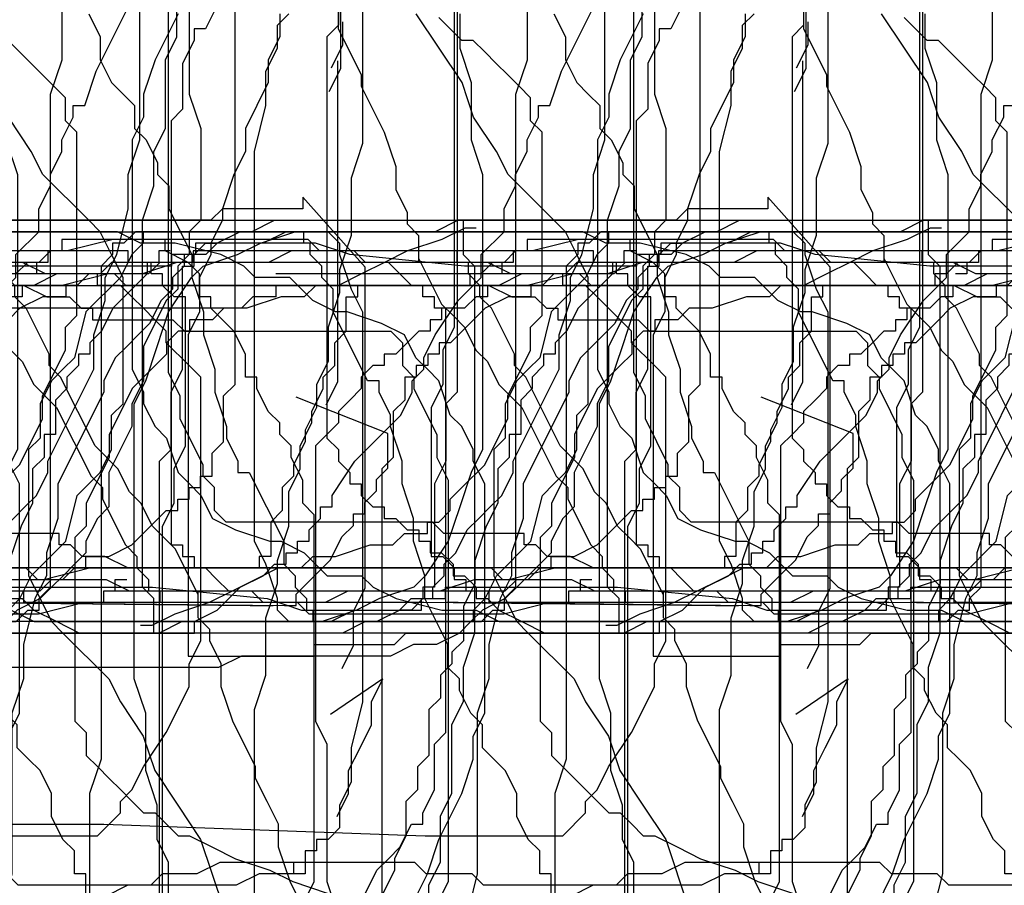
# Model space of a CAD drawing. Extents: x 245 to 824, y 304 to 402.
# Drawn here: x 378 to 386, y 362 to 369 of the extents above; entities that cross this region are included whole.
import ezdxf

# ---------------------------------------------------------------- set-up
doc = ezdxf.new("R2010")
doc.units = 0
doc.header["$LTSCALE"] = 12
doc.header["$MEASUREMENT"] = 0
doc.layers.add('MAS', color=8, linetype='CONTINUOUS')

# ---------------------------------------------------------------- blocks, each defined once
blk = doc.blocks.new('MAS1')
at = {"layer": 'MAS'}
for p, q in [((8.236, -0.2176), (12.8684, -0.2176)), ((12.8684, -0.2176), (12.967, -0.3162)), ((4.2935, -0.3162), (0.6466, -0.3162)), ((0.6466, -0.3162), (0.6466, -0.4149)), ((4.392, -0.4149), (4.2935, -0.3162)), ((12.967, -0.3162), (13.4598, -0.3162)), ((13.4598, -0.3162), (13.6569, -0.4149)), ((0.6466, -0.4149), (0.5481, -0.4149)), ((0.5481, -0.4149), (0.5481, -0.5135)), ((4.7863, -0.4149), (4.392, -0.4149)), ((4.9834, -0.5135), (4.7863, -0.4149)), ((13.6569, -0.4149), (14.544, -0.4149)), ((14.544, -0.4149), (14.544, -0.5135)), ((0.5481, -0.5135), (0.4495, -0.5135)), ((0.4495, -0.5135), (0.4495, -0.6121)), ((5.082, -0.5135), (4.9834, -0.5135)), ((5.082, -0.6121), (5.082, -0.5135)), ((14.544, -0.5135), (14.6425, -0.5135)), ((14.6425, -0.5135), (14.7411, -0.6121)), ((0.4495, -0.6121), (0.351, -0.7108)), ((5.2791, -0.7108), (5.082, -0.6121)), ((14.7411, -0.6121), (14.7411, -0.7108)), ((0.351, -0.7108), (0.2524, -0.8094)), ((14.7411, -0.7108), (14.8397, -0.9081)), ((0.2524, -0.8094), (0.2524, -1.0067)), ((14.8397, -0.9081), (14.8397, -1.0067)), ((0.2524, -1.0067), (0.1538, -1.1053)), ((14.8397, -1.0067), (14.9382, -1.204)), ((0.1538, -1.1053), (0.1538, -1.4013)), ((14.9382, -1.204), (14.9382, -6.8263)), ((0.1538, -1.4013), (0.0553, -1.4999)), ((0.0553, -1.4999), (0.0553, -3.1767)), ((0.0553, -3.1767), (0.1538, -3.5713)), ((0.1538, -3.5713), (0.1538, -5.6426)), ((0.1538, -5.6426), (0.2524, -5.8399)), ((0.2524, -5.8399), (0.2524, -6.629)), ((9.2216, -6.5304), (8.6302, -6.5304)), ((9.4187, -6.629), (9.2216, -6.5304)), ((0.2524, -6.629), (0.351, -6.9249)), ((9.813, -6.629), (9.4187, -6.629)), ((10.0101, -6.7276), (9.813, -6.629)), ((10.6015, -6.7276), (10.0101, -6.7276)), ((10.7986, -6.8263), (10.6015, -6.7276)), ((11.0943, -6.8263), (10.7986, -6.8263)), ((11.39, -6.9249), (11.0943, -6.8263)), ((14.6425, -6.8263), (14.544, -6.9249)), ((14.9382, -6.8263), (14.6425, -6.8263)), ((0.351, -6.9249), (0.351, -7.2208)), ((14.544, -6.9249), (11.39, -6.9249)), ((0.351, -7.2208), (0.4495, -7.6154)), ((0.4495, -7.6154), (0.4495, -11.0677)), ((10.0101, -7.6154), (9.0245, -7.6154)), ((10.3058, -7.714), (10.0101, -7.6154)), ((14.544, -7.714), (10.3058, -7.714)), ((14.6425, -7.8127), (14.544, -7.714)), ((14.7411, -7.8127), (14.6425, -7.8127)), ((14.7411, -7.9113), (14.7411, -7.8127)), ((14.8397, -8.0099), (14.7411, -7.9113)), ((14.8397, -11.8568), (14.8397, -8.0099)), ((0.4495, -11.0677), (0.351, -11.1663)), ((0.351, -11.1663), (0.351, -11.7581)), ((0.351, -11.7581), (0.2524, -11.9554)), ((14.7411, -12.054), (14.8397, -11.8568)), ((0.2524, -11.9554), (0.2524, -12.5472)), ((-0.0433, -12.054), (-0.0433, -12.1527)), ((14.7411, -12.35), (14.7411, -12.054)), ((-0.0433, -12.1527), (0.0553, -12.35)), ((0.0553, -12.35), (0.1538, -12.6459)), ((14.6425, -12.7445), (14.7411, -12.35)), ((0.2524, -12.5472), (0.1538, -12.5472)), ((0.1538, -12.5472), (0.1538, -12.7445)), ((0.1538, -12.6459), (0.2524, -12.8431)), ((14.544, -12.9418), (14.6425, -12.7445)), ((0.2524, -12.8431), (0.351, -13.0404)), ((14.4454, -13.0404), (14.544, -12.9418)), ((0.351, -13.0404), (0.4495, -13.2377)), ((14.4454, -13.3363), (14.4454, -13.0404)), ((0.4495, -13.2377), (0.4495, -13.435)), ((14.2483, -13.5336), (14.4454, -13.3363)), ((0.4495, -13.435), (0.5481, -13.5336)), ((0.5481, -13.5336), (0.5481, -13.7309)), ((14.1497, -13.7309), (14.2483, -13.5336)), ((0.5481, -13.7309), (0.6466, -14.0268)), ((14.1497, -13.8295), (14.1497, -13.7309)), ((14.0511, -14.1254), (14.1497, -13.8295)), ((0.6466, -14.0268), (0.6466, -14.2241)), ((13.9526, -14.3227), (14.0511, -14.1254)), ((0.6466, -14.2241), (0.7452, -14.3227)), ((0.7452, -14.3227), (0.7452, -14.52)), ((8.9259, -14.3227), (9.3201, -14.52)), ((13.7555, -14.4213), (13.9526, -14.3227)), ((13.6569, -14.52), (13.7555, -14.4213)), ((0.7452, -14.52), (0.8438, -14.52)), ((0.8438, -14.52), (0.8438, -14.6186)), ((9.3201, -14.52), (9.6158, -14.6186)), ((13.5583, -14.6186), (13.6569, -14.52)), ((0.8438, -14.6186), (0.9423, -14.7172)), ((5.082, -14.7172), (5.1805, -14.6186)), ((9.6158, -14.6186), (10.0101, -14.8159)), ((13.2626, -14.7172), (13.5583, -14.6186)), ((0.9423, -14.7172), (1.0409, -14.7172)), ((1.0409, -14.7172), (1.1395, -14.8159)), ((4.9834, -14.8159), (5.082, -14.7172)), ((13.1641, -14.8159), (13.2626, -14.7172)), ((1.1395, -14.8159), (1.3366, -15.0132)), ((4.9834, -14.9145), (4.9834, -14.8159)), ((10.0101, -14.8159), (10.3058, -14.9145)), ((12.967, -14.9145), (13.1641, -14.8159)), ((4.8848, -15.0132), (4.9834, -14.9145)), ((10.3058, -14.9145), (10.5029, -14.9145)), ((10.5029, -14.9145), (10.7, -15.0132)), ((12.6713, -15.0132), (12.8684, -14.9145)), ((12.8684, -14.9145), (12.967, -14.9145)), ((1.3366, -15.0132), (1.5337, -15.1118)), ((4.7863, -15.1118), (4.8848, -15.0132)), ((10.7, -15.0132), (12.6713, -15.0132)), ((1.5337, -15.1118), (1.7308, -15.2104)), ((4.6877, -15.2104), (4.7863, -15.1118)), ((1.7308, -15.2104), (1.928, -15.2104)), ((1.928, -15.2104), (2.3222, -15.4077)), ((4.5891, -15.3091), (4.6877, -15.2104)), ((4.4906, -15.4077), (4.5891, -15.3091)), ((2.3222, -15.4077), (2.5193, -15.4077)), ((2.5193, -15.4077), (2.6179, -15.5063)), ((4.1949, -15.5063), (4.2935, -15.4077)), ((4.2935, -15.4077), (4.4906, -15.4077)), ((2.6179, -15.5063), (4.1949, -15.5063)), ((10.7, -16.0982), (10.9957, -15.9995)), ((10.9957, -15.9995), (13.3612, -15.9995)), ((13.3612, -15.9995), (13.5583, -16.0982)), ((9.9115, -16.1968), (10.2072, -16.0982)), ((10.2072, -16.0982), (10.7, -16.0982)), ((13.5583, -16.0982), (13.854, -16.1968)), ((9.4187, -16.2954), (9.6158, -16.1968)), ((9.6158, -16.1968), (9.9115, -16.1968)), ((13.854, -16.1968), (14.1497, -16.2954)), ((1.928, -16.3941), (2.1251, -16.2954)), ((2.1251, -16.2954), (5.5748, -16.2954)), ((8.5316, -16.2954), (9.4187, -16.2954)), ((14.1497, -16.2954), (14.4454, -16.4927)), ((1.5337, -16.4927), (1.7308, -16.3941)), ((1.7308, -16.3941), (1.928, -16.3941)), ((1.3366, -16.5913), (1.5337, -16.4927)), ((14.4454, -16.4927), (14.544, -16.5913)), ((1.1395, -16.69), (1.238, -16.5913)), ((1.238, -16.5913), (1.3366, -16.5913)), ((14.544, -16.5913), (14.6425, -16.8873)), ((0.8438, -16.7886), (0.9423, -16.69)), ((0.9423, -16.69), (1.1395, -16.69)), ((0.8438, -18.5641), (0.8438, -16.7886)), ((14.6425, -16.8873), (14.7411, -17.0845)), ((14.7411, -17.0845), (14.8397, -17.3804)), ((14.8397, -17.3804), (14.8397, -25.666)), ((0.7452, -18.6627), (0.8438, -18.5641)), ((0.7452, -19.3532), (0.7452, -18.6627)), ((0.6466, -19.4518), (0.6466, -19.3532)), ((0.6466, -19.3532), (0.7452, -19.3532)), ((0.5481, -19.5505), (0.6466, -19.4518)), ((0.5481, -19.7477), (0.5481, -19.5505)), ((0.4495, -19.945), (0.5481, -19.7477)), ((9.2216, -19.945), (9.123, -19.7477)), ((0.4495, -25.1728), (0.4495, -19.945)), ((9.2216, -20.1423), (9.2216, -19.945)), ((9.3201, -20.2409), (9.2216, -20.1423)), ((9.3201, -20.5368), (9.3201, -20.2409)), ((9.4187, -20.7341), (9.3201, -20.5368)), ((9.4187, -22.4109), (9.4187, -20.7341)), ((9.3201, -22.5096), (9.4187, -22.4109)), ((9.3201, -22.9041), (9.3201, -22.5096)), ((9.2216, -23.0028), (9.3201, -22.9041)), ((9.2216, -24.8769), (9.2216, -23.0028)), ((9.3201, -25.0741), (9.2216, -24.8769)), ((0.4495, -25.0741), (0.4495, -24.9755)), ((0.4495, -25.0741), (0.4495, -25.1728)), ((0.5481, -25.0741), (0.4495, -25.0741)), ((0.5481, -25.1728), (0.5481, -25.0741)), ((9.3201, -25.4687), (9.3201, -25.0741)), ((0.8438, -25.1728), (0.5481, -25.1728)), ((0.9423, -25.2714), (0.8438, -25.1728)), ((1.1395, -25.2714), (0.9423, -25.2714)), ((1.238, -25.37), (1.1395, -25.2714)), ((1.3366, -25.37), (1.238, -25.37)), ((1.5337, -25.4687), (1.3366, -25.37)), ((9.4187, -25.37), (9.3201, -25.37)), ((9.4187, -25.4687), (9.4187, -25.37)), ((1.6323, -25.4687), (1.5337, -25.4687)), ((1.8294, -25.5673), (1.6323, -25.4687)), ((9.4187, -25.4687), (9.3201, -25.4687)), ((9.4187, -25.5673), (9.4187, -25.4687)), ((9.5173, -25.4687), (9.4187, -25.4687)), ((9.5173, -25.5673), (9.5173, -25.4687)), ((2.0265, -25.5673), (1.8294, -25.5673)), ((2.2236, -25.666), (2.0265, -25.5673)), ((9.6158, -25.5673), (9.5173, -25.5673)), ((9.6158, -25.666), (9.6158, -25.5673)), ((2.5193, -25.666), (2.2236, -25.666)), ((2.815, -25.7646), (2.5193, -25.666)), ((9.7144, -25.7646), (9.6158, -25.666)), ((14.8397, -25.666), (14.7411, -25.7646)), ((3.0121, -25.7646), (2.815, -25.7646)), ((3.3078, -25.8632), (3.0121, -25.7646)), ((9.9115, -25.7646), (9.7144, -25.7646)), ((10.1086, -25.8632), (9.9115, -25.7646)), ((14.6425, -25.7646), (14.3468, -25.8632)), ((14.7411, -25.7646), (14.6425, -25.7646)), ((3.8006, -25.8632), (3.3078, -25.8632)), ((4.0963, -25.9619), (3.8006, -25.8632)), ((10.4043, -25.8632), (10.1086, -25.8632)), ((10.7986, -25.9619), (10.4043, -25.8632)), ((14.3468, -25.8632), (14.1497, -25.9619)), ((7.2503, -25.9619), (4.0963, -25.9619)), ((14.1497, -25.9619), (10.7986, -25.9619)), ((1.8294, -26.5537), (0.5481, -26.5537)), ((0.5481, -26.5537), (0.5481, -26.6523)), ((2.0265, -26.6523), (1.8294, -26.5537)), ((0.5481, -26.6523), (0.4495, -26.751)), ((2.3222, -26.6523), (2.0265, -26.6523)), ((2.5193, -26.751), (2.3222, -26.6523)), ((0.4495, -26.751), (0.351, -26.751)), ((0.351, -26.751), (0.351, -26.8496)), ((7.3489, -26.751), (2.5193, -26.751)), ((0.351, -26.8496), (0.2524, -26.8496)), ((0.2524, -26.8496), (0.2524, -27.0469)), ((9.3201, -26.9482), (8.9259, -26.8496)), ((10.7, -26.9482), (9.3201, -26.9482)), ((10.9957, -27.0469), (10.7, -26.9482)), ((0.2524, -27.0469), (0.1538, -27.0469)), ((0.1538, -27.0469), (0.1538, -27.7373)), ((11.2914, -27.0469), (10.9957, -27.0469)), ((11.6856, -27.1455), (11.2914, -27.0469)), ((11.8828, -27.2441), (11.6856, -27.1455)), ((12.0799, -27.2441), (11.8828, -27.2441)), ((12.3756, -27.3428), (12.0799, -27.2441)), ((12.6713, -27.3428), (12.3756, -27.3428)), ((13.4598, -27.7373), (12.6713, -27.3428)), ((0.1538, -27.7373), (0.2524, -27.7373)), ((0.2524, -27.7373), (0.2524, -31.1896)), ((0.2524, -27.7373), (0.2524, -27.836)), ((13.5583, -27.7373), (13.4598, -27.7373)), ((13.7555, -27.836), (13.5583, -27.7373)), ((0.2524, -27.836), (0.351, -27.836)), ((0.351, -27.836), (0.351, -27.9346)), ((13.854, -27.9346), (13.7555, -27.836)), ((13.9526, -28.0332), (13.854, -27.9346)), ((14.0511, -28.1319), (13.9526, -28.0332)), ((14.2483, -28.2305), (14.0511, -28.1319)), ((14.3468, -28.3291), (14.2483, -28.2305)), ((14.4454, -28.3291), (14.3468, -28.3291)), ((14.544, -28.4278), (14.4454, -28.3291)), ((14.6425, -28.4278), (14.544, -28.4278)), ((14.6425, -28.5264), (14.6425, -28.4278)), ((14.7411, -28.5264), (14.6425, -28.5264)), ((14.7411, -29.5128), (14.7411, -28.5264)), ((14.544, -29.6114), (14.6425, -29.5128)), ((14.6425, -29.5128), (14.7411, -29.5128)), ((14.3468, -29.7101), (14.4454, -29.6114)), ((14.4454, -29.6114), (14.544, -29.6114)), ((13.5583, -30.006), (14.1497, -29.7101)), ((14.1497, -29.7101), (14.3468, -29.7101)), ((13.5583, -30.1046), (13.5583, -30.006)), ((13.2626, -30.2033), (13.4598, -30.1046)), ((13.4598, -30.1046), (13.5583, -30.1046)), ((12.8684, -30.3019), (13.1641, -30.2033)), ((13.1641, -30.2033), (13.2626, -30.2033)), ((12.3756, -30.4005), (12.6713, -30.3019)), ((12.6713, -30.3019), (12.8684, -30.3019)), ((11.8828, -30.4992), (12.1785, -30.4005)), ((12.1785, -30.4005), (12.3756, -30.4005)), ((11.2914, -30.6964), (11.6856, -30.4992)), ((11.6856, -30.4992), (11.8828, -30.4992)), ((10.9957, -30.7951), (11.0943, -30.6964)), ((11.0943, -30.6964), (11.2914, -30.6964)), ((10.7, -30.8937), (10.8971, -30.7951)), ((10.8971, -30.7951), (10.9957, -30.7951)), ((10.6015, -30.9924), (10.7, -30.8937)), ((10.3058, -31.091), (10.4043, -30.9924)), ((10.4043, -30.9924), (10.6015, -30.9924)), ((10.2072, -31.1896), (10.3058, -31.091)), ((11.8828, -31.091), (11.6856, -31.1896)), ((12.967, -31.091), (11.8828, -31.091)), ((13.0655, -31.1896), (12.967, -31.091)), ((0.2524, -31.1896), (0.351, -31.2883)), ((10.0101, -31.2883), (10.2072, -31.1896)), ((11.6856, -31.1896), (11.4885, -31.2883)), ((13.3612, -31.1896), (13.0655, -31.1896)), ((13.5583, -31.2883), (13.3612, -31.1896)), ((0.351, -31.2883), (0.351, -31.3869)), ((9.6158, -31.3869), (9.813, -31.2883)), ((9.813, -31.2883), (10.0101, -31.2883)), ((11.4885, -31.2883), (11.39, -31.3869)), ((13.6569, -31.3869), (13.5583, -31.2883)), ((0.351, -31.3869), (0.4495, -31.4855)), ((9.5173, -31.4855), (9.6158, -31.3869)), ((11.39, -31.3869), (10.9957, -31.7814)), ((13.7555, -31.4855), (13.6569, -31.3869)), ((0.4495, -31.4855), (0.4495, -31.5842)), ((9.3201, -31.5842), (9.3201, -31.4855)), ((9.3201, -31.4855), (9.5173, -31.4855)), ((14.1497, -31.5842), (13.7555, -31.4855)), ((0.4495, -31.5842), (0.5481, -31.5842)), ((0.5481, -31.5842), (0.5481, -31.7814)), ((9.123, -31.5842), (9.3201, -31.5842)), ((14.4454, -31.8801), (14.1497, -31.5842)), ((0.5481, -31.7814), (0.6466, -31.9787)), ((10.9957, -31.7814), (10.7986, -31.8801)), ((10.7986, -31.8801), (10.5029, -32.0774)), ((14.6425, -31.9787), (14.4454, -31.8801)), ((0.6466, -31.9787), (0.7452, -32.0774)), ((14.7411, -32.0774), (14.6425, -31.9787)), ((0.7452, -32.0774), (0.9423, -32.2746)), ((10.5029, -32.0774), (10.2072, -32.176)), ((14.8396, -32.0774), (14.7411, -32.0774)), ((14.8396, -33.4583), (14.8396, -32.0774)), ((10.2072, -32.176), (9.9115, -32.3733)), ((0.9423, -32.2746), (0.9423, -32.3733)), ((0.9423, -32.3733), (1.0409, -32.3733)), ((1.0409, -32.3733), (1.0409, -32.4719)), ((9.9115, -32.3733), (9.6158, -32.5705)), ((1.0409, -32.4719), (1.1395, -32.4719)), ((1.1395, -32.4719), (1.1395, -32.5705)), ((1.1395, -32.5705), (1.238, -32.5705)), ((1.238, -32.5705), (1.238, -32.6692)), ((9.6158, -32.5705), (9.0245, -32.7678)), ((1.238, -32.6692), (1.4351, -32.6692)), ((1.4351, -32.6692), (1.5337, -32.7678)), ((1.5337, -32.7678), (1.928, -32.7678)), ((1.928, -32.7678), (2.0265, -32.8665)), ((2.0265, -32.8665), (6.3633, -32.8665)), ((14.7411, -33.5569), (14.7411, -33.4583)), ((14.7411, -33.4583), (14.8396, -33.4583)), ((14.6425, -33.8528), (14.7411, -33.5569)), ((5.082, -33.7542), (4.8848, -33.8528)), ((5.2791, -33.7542), (5.082, -33.7542)), ((4.8848, -33.8528), (4.6877, -33.9515)), ((14.544, -34.8392), (14.6425, -33.8528)), ((4.5891, -33.9515), (4.1949, -34.1487)), ((4.6877, -33.9515), (4.5891, -33.9515)), ((4.1949, -34.1487), (3.8992, -34.2474)), ((3.7021, -34.2474), (3.505, -34.346)), ((3.8992, -34.2474), (3.7021, -34.2474)), ((3.4064, -34.346), (3.3078, -34.4446)), ((3.505, -34.346), (3.4064, -34.346)), ((3.1107, -34.4446), (2.7165, -34.6419)), ((3.3078, -34.4446), (3.1107, -34.4446)), ((2.7165, -34.6419), (2.6179, -34.7406)), ((2.6179, -34.7406), (2.5193, -34.8392)), ((2.5193, -34.8392), (2.3222, -34.9378)), ((14.544, -36.3187), (14.544, -34.8392)), ((2.3222, -34.9378), (2.2236, -35.0365)), ((2.2236, -35.0365), (2.0265, -35.1351)), ((2.0265, -35.1351), (1.8294, -35.3324)), ((1.8294, -35.3324), (1.238, -35.6283)), ((1.238, -35.6283), (1.1395, -35.7269)), ((1.0409, -35.7269), (0.6466, -35.9242)), ((1.1395, -35.7269), (1.0409, -35.7269)), ((0.6466, -35.9242), (0.5481, -36.0228)), ((0.4495, -36.0228), (0.351, -36.1215)), ((0.5481, -36.0228), (0.4495, -36.0228)), ((0.351, -36.1215), (0.2524, -36.1215)), ((0.2524, -36.1215), (0.2524, -36.2201)), ((0.2524, -36.2201), (0.1538, -36.2201)), ((0.1538, -36.2201), (0.1538, -38.4888)), ((14.6425, -36.3187), (14.544, -36.3187)), ((14.6425, -36.6147), (14.6425, -36.3187)), ((14.7411, -36.7133), (14.6425, -36.6147)), ((14.7411, -37.1078), (14.7411, -36.7133)), ((14.8396, -37.3051), (14.7411, -37.1078)), ((14.8396, -38.5874), (14.8396, -37.3051)), ((0.1538, -38.4888), (0.1256, -40.9964)), ((14.9382, -38.7847), (14.8396, -38.5874)), ((0.1538, -38.686), (0.1538, -38.7847)), ((0.1538, -38.7847), (0.1256, -41.2923)), ((14.9382, -40.6588), (14.9382, -38.7847)), ((15.0368, -40.7574), (14.9382, -40.6588)), ((15.0368, -41.4479), (15.0368, -40.7574)), ((0.1256, -40.9964), (0.1256, -41.1937)), ((0.1256, -41.2923), (0.1256, -41.3909)), ((0.1256, -41.3909), (0.2241, -41.3909)), ((0.2241, -41.3909), (0.4213, -41.5882)), ((1.604, -42.18), (1.9178, -41.3904)), ((14.534, -41.9842), (15.1353, -41.4479)), ((15.1353, -41.4479), (15.0368, -41.4479)), ((0.4213, -41.5882), (0.5198, -41.6868)), ((1.8512, -41.6505), (2.0484, -41.7491)), ((0.5198, -41.6868), (0.717, -41.7855)), ((4.5442, -41.6766), (4.7413, -41.7753)), ((4.7485, -41.6943), (4.9456, -41.793)), ((10.9957, -42.1383), (10.6901, -41.6883)), ((0.717, -41.7855), (0.8155, -41.8841)), ((2.0484, -41.7491), (4.8081, -41.7491)), ((4.7413, -41.7753), (7.501, -41.7753)), ((4.9456, -41.793), (5.1427, -41.793)), ((9.813, -41.7438), (10.0101, -41.8424)), ((11.0843, -41.787), (11.2814, -41.8856)), ((0.8155, -41.8841), (0.9141, -41.8841)), ((0.9141, -41.8841), (0.9141, -41.9828)), ((10.0101, -41.8424), (10.2072, -41.8424)), ((10.2072, -41.8424), (10.4043, -41.9411)), ((11.2814, -41.8856), (11.5771, -41.8856)), ((11.5771, -41.8856), (11.7742, -41.9842)), ((0.9141, -41.9828), (1.0126, -41.9828)), ((1.0126, -41.9828), (1.1112, -42.0814)), ((10.4043, -41.9411), (10.6015, -42.0397)), ((11.7742, -41.9842), (14.534, -41.9842)), ((10.6015, -42.0397), (10.7986, -42.0397)), ((10.7986, -42.0397), (10.9957, -42.1383)), ((1.1112, -42.0814), (1.2098, -42.0814)), ((1.2098, -42.0814), (1.3083, -42.18)), ((1.3083, -42.18), (1.604, -42.18))]:
    blk.add_line(p, q, dxfattribs=at)
blk = doc.blocks.new('MAS')
at = {"layer": 'MAS'}
for p, q in [((-12.1527, 0.0433), (-12.35, -0.0553)), ((-12.054, 0.0433), (-12.1527, 0.0433)), ((-43.6179, -0.0553), (-43.6179, -0.1538)), ((-42.7302, -0.0553), (-43.6179, -0.0553)), ((-42.7302, -0.1538), (-42.7302, -0.0553)), ((-12.35, -0.0553), (-12.6459, -0.1538)), ((-3.1767, -0.0553), (-3.5713, -0.1538)), ((-1.4999, -0.0553), (-3.1767, -0.0553)), ((-1.4013, -0.1538), (-1.4999, -0.0553)), ((-43.7165, -0.1538), (-43.8152, -0.2524)), ((-43.6179, -0.1538), (-43.7165, -0.1538)), ((-42.5329, -0.2524), (-42.7302, -0.1538)), ((-38.7847, -0.1538), (-38.7847, -0.2524)), ((-38.686, -0.1538), (-38.7847, -0.1538)), ((-36.2201, -0.1538), (-38.4888, -0.1538)), ((-38.4888, -0.1538), (-38.4888, -0.2524)), ((-36.2201, -0.2524), (-36.2201, -0.1538)), ((-27.7373, -0.1538), (-27.7373, -0.2524)), ((-27.0469, -0.1538), (-27.7373, -0.1538)), ((-27.0469, -0.2524), (-27.0469, -0.1538)), ((-12.6459, -0.1538), (-12.8431, -0.2524)), ((-12.5472, -0.1538), (-12.7445, -0.1538)), ((-12.5472, -0.2524), (-12.5472, -0.1538)), ((-5.6426, -0.1538), (-5.8399, -0.2524)), ((-3.5713, -0.1538), (-5.6426, -0.1538)), ((-1.1053, -0.1538), (-1.4013, -0.1538)), ((-1.0067, -0.2524), (-1.1053, -0.1538)), ((-46.7743, -0.2524), (-46.8729, -0.351)), ((-44.407, -0.2524), (-46.7743, -0.2524)), ((-43.9138, -0.2524), (-44.0124, -0.351)), ((-43.8152, -0.2524), (-43.9138, -0.2524)), ((-42.4342, -0.351), (-42.5329, -0.2524)), ((-38.8833, -0.2524), (-38.8833, -0.351)), ((-38.7847, -0.2524), (-38.8833, -0.2524)), ((-38.4888, -0.2524), (-38.686, -0.2524)), ((-36.1215, -0.2524), (-36.2201, -0.2524)), ((-36.1215, -0.351), (-36.1215, -0.2524)), ((-31.1896, -0.2524), (-31.2883, -0.351)), ((-27.7373, -0.2524), (-31.1896, -0.2524)), ((-27.836, -0.2524), (-27.836, -0.351)), ((-27.7373, -0.2524), (-27.836, -0.2524)), ((-26.8496, -0.2524), (-27.0469, -0.2524)), ((-26.8496, -0.351), (-26.8496, -0.2524)), ((-12.8431, -0.2524), (-13.0404, -0.351)), ((-11.9554, -0.2524), (-12.5472, -0.2524)), ((-11.7581, -0.351), (-11.9554, -0.2524)), ((-6.629, -0.2524), (-6.9249, -0.351)), ((-5.8399, -0.2524), (-6.629, -0.2524)), ((-0.8094, -0.2524), (-1.0067, -0.2524)), ((-0.7108, -0.351), (-0.8094, -0.2524)), ((-51.3116, -0.351), (-53.7775, -0.351)), ((-51.3116, -0.4495), (-51.3116, -0.351)), ((-47.662, -0.351), (-47.8593, -0.4495)), ((-46.8729, -0.351), (-47.662, -0.351)), ((-44.1111, -0.351), (-44.1111, -0.4495)), ((-44.0124, -0.351), (-44.1111, -0.351)), ((-42.4342, -0.5481), (-42.4342, -0.351)), ((-38.8833, -0.351), (-39.0806, -0.5481)), ((-36.0228, -0.4495), (-36.1215, -0.351)), ((-31.3869, -0.351), (-31.4855, -0.4495)), ((-31.2883, -0.351), (-31.3869, -0.351)), ((-27.836, -0.351), (-27.9346, -0.351)), ((-26.751, -0.351), (-26.8496, -0.351)), ((-26.751, -0.4495), (-26.751, -0.351)), ((-13.0404, -0.351), (-13.2377, -0.4495)), ((-11.1663, -0.351), (-11.7581, -0.351)), ((-11.0677, -0.4495), (-11.1663, -0.351)), ((-7.2208, -0.351), (-7.6154, -0.4495)), ((-6.9249, -0.351), (-7.2208, -0.351)), ((-0.6121, -0.4495), (-0.7108, -0.351)), ((-53.7775, -0.4495), (-53.7775, -0.5481)), ((-51.1143, -0.4495), (-51.3116, -0.4495)), ((-51.0157, -0.5481), (-51.1143, -0.4495)), ((-47.9579, -0.4495), (-47.9579, -0.5481)), ((-47.8593, -0.4495), (-47.9579, -0.4495)), ((-44.1111, -0.4495), (-44.5056, -0.4495)), ((-36.0228, -0.5481), (-36.0228, -0.4495)), ((-31.5842, -0.4495), (-31.5842, -0.5481)), ((-31.4855, -0.4495), (-31.5842, -0.4495)), ((-26.6523, -0.5481), (-26.751, -0.4495)), ((-25.1728, -0.4495), (-19.945, -0.4495)), ((-25.0741, -0.4495), (-25.1728, -0.4495)), ((-25.0741, -0.4495), (-24.9755, -0.4495)), ((-25.0741, -0.5481), (-25.0741, -0.4495)), ((-19.945, -0.4495), (-19.7477, -0.5481)), ((-13.435, -0.4495), (-13.5336, -0.5481)), ((-13.2377, -0.4495), (-13.435, -0.4495)), ((-7.6154, -0.4495), (-11.0677, -0.4495)), ((-0.5135, -0.4495), (-0.6121, -0.4495)), ((-0.5135, -0.5481), (-0.5135, -0.4495)), ((-53.9748, -0.5481), (-54.0734, -0.6466)), ((-53.7775, -0.5481), (-53.9748, -0.5481)), ((-50.917, -0.6466), (-51.0157, -0.5481)), ((-48.0565, -0.5481), (-48.1552, -0.6466)), ((-47.9579, -0.5481), (-48.0565, -0.5481)), ((-42.3356, -0.5481), (-42.4342, -0.5481)), ((-42.3356, -0.6466), (-42.3356, -0.5481)), ((-39.0806, -0.5481), (-39.1792, -0.6466)), ((-35.9242, -0.6466), (-36.0228, -0.5481)), ((-31.7814, -0.5481), (-31.9787, -0.6466)), ((-31.5842, -0.5481), (-31.7814, -0.5481)), ((-26.5537, -0.5481), (-26.6523, -0.5481)), ((-26.5537, -1.8294), (-26.5537, -0.5481)), ((-25.1728, -0.5481), (-25.0741, -0.5481)), ((-25.1728, -0.8438), (-25.1728, -0.5481)), ((-19.7477, -0.5481), (-19.5505, -0.5481)), ((-19.5505, -0.5481), (-19.4518, -0.6466)), ((-13.7309, -0.5481), (-14.0268, -0.6466)), ((-13.5336, -0.5481), (-13.7309, -0.5481)), ((-0.4149, -0.5481), (-0.5135, -0.5481)), ((-0.4149, -0.6466), (-0.4149, -0.5481)), ((-54.0734, -0.6466), (-56.2434, -0.6466)), ((-50.8184, -0.7452), (-50.917, -0.6466)), ((-48.3525, -0.6466), (-48.3525, -0.7452)), ((-48.1552, -0.6466), (-48.3525, -0.6466)), ((-42.1383, -0.8438), (-42.3356, -0.6466)), ((-39.1792, -0.6466), (-39.2779, -0.8438)), ((-35.7269, -1.0409), (-35.9242, -0.6466)), ((-31.9787, -0.6466), (-32.0774, -0.7452)), ((-19.4518, -0.6466), (-19.3532, -0.6466)), ((-19.3532, -0.6466), (-19.3532, -0.7452)), ((-14.2241, -0.6466), (-14.3227, -0.7452)), ((-14.0268, -0.6466), (-14.2241, -0.6466)), ((-0.3162, -0.6466), (-0.4149, -0.6466)), ((-0.3162, -4.2935), (-0.3162, -0.6466)), ((-50.7197, -0.8438), (-50.8184, -0.7452)), ((-48.4511, -0.7452), (-48.4511, -0.8438)), ((-48.3525, -0.7452), (-48.4511, -0.7452)), ((-32.0774, -0.7452), (-32.2746, -0.9423)), ((-19.3532, -0.7452), (-18.6627, -0.7452)), ((-18.6627, -0.7452), (-18.5641, -0.8438)), ((-14.52, -0.7452), (-14.52, -0.8438)), ((-14.3227, -0.7452), (-14.52, -0.7452)), ((-50.7197, -0.9423), (-50.7197, -0.8438)), ((-48.5497, -0.8438), (-48.6484, -0.9423)), ((-48.4511, -0.8438), (-48.5497, -0.8438)), ((-42.0397, -1.0409), (-42.1383, -0.8438)), ((-39.2779, -0.8438), (-39.3765, -0.9423)), ((-25.2714, -0.9423), (-25.1728, -0.8438)), ((-18.5641, -0.8438), (-16.7886, -0.8438)), ((-16.7886, -0.8438), (-16.69, -0.9423)), ((-14.6186, -0.8438), (-14.7172, -0.9423)), ((-14.52, -0.8438), (-14.6186, -0.8438)), ((-50.5225, -1.1395), (-50.7197, -0.9423)), ((-48.6484, -0.9423), (-48.747, -1.0409)), ((-39.3765, -0.9423), (-39.3765, -1.0409)), ((-32.3733, -0.9423), (-32.3733, -1.0409)), ((-32.2746, -0.9423), (-32.3733, -0.9423)), ((-25.2714, -1.1395), (-25.2714, -0.9423)), ((-16.69, -0.9423), (-16.69, -1.1395)), ((-14.7172, -0.9423), (-14.7172, -1.0409)), ((-48.8456, -1.0409), (-48.8456, -1.1395)), ((-48.747, -1.0409), (-48.8456, -1.0409)), ((-42.0397, -1.238), (-42.0397, -1.0409)), ((-39.4751, -1.0409), (-39.4751, -1.1395)), ((-39.3765, -1.0409), (-39.4751, -1.0409)), ((-35.7269, -1.1395), (-35.7269, -1.0409)), ((-32.4719, -1.0409), (-32.4719, -1.1395)), ((-32.3733, -1.0409), (-32.4719, -1.0409)), ((-14.7172, -1.0409), (-14.8159, -1.1395)), ((-50.4238, -1.238), (-50.5225, -1.1395)), ((-48.9443, -1.1395), (-49.0429, -1.238)), ((-48.8456, -1.1395), (-48.9443, -1.1395)), ((-39.4751, -1.1395), (-39.5738, -1.238)), ((-35.6283, -1.238), (-35.7269, -1.1395)), ((-32.5705, -1.1395), (-32.5705, -1.238)), ((-32.4719, -1.1395), (-32.5705, -1.1395)), ((-25.37, -1.238), (-25.2714, -1.1395)), ((-16.69, -1.1395), (-16.5913, -1.238)), ((-14.8159, -1.1395), (-15.0132, -1.3366)), ((-50.4238, -3.505), (-50.4238, -1.238)), ((-49.0429, -1.238), (-49.0429, -1.3366)), ((-41.9411, -1.238), (-42.0397, -1.238)), ((-41.9411, -1.3366), (-41.9411, -1.238)), ((-39.5738, -1.238), (-39.5738, -1.3366)), ((-35.3324, -1.8294), (-35.6283, -1.238)), ((-32.6692, -1.238), (-32.6692, -1.4351)), ((-32.5705, -1.238), (-32.6692, -1.238)), ((-25.37, -1.3366), (-25.37, -1.238)), ((-16.5913, -1.238), (-16.5913, -1.3366)), ((-49.0429, -1.3366), (-49.1416, -1.4351)), ((-41.8424, -1.5337), (-41.9411, -1.3366)), ((-39.5738, -1.3366), (-39.6724, -1.4351)), ((-25.4687, -1.5337), (-25.37, -1.3366)), ((-16.5913, -1.3366), (-16.4927, -1.5337)), ((-15.0132, -1.3366), (-15.1118, -1.5337)), ((-49.1416, -1.4351), (-49.2402, -1.5337)), ((-39.6724, -1.4351), (-39.6724, -1.7308)), ((-32.6692, -1.4351), (-32.7678, -1.5337)), ((-49.2402, -1.5337), (-49.2402, -1.6323)), ((-41.7438, -1.6323), (-41.8424, -1.5337)), ((-32.7678, -1.5337), (-32.7678, -1.928)), ((-25.4687, -1.6323), (-25.4687, -1.5337)), ((-16.4927, -1.5337), (-16.3941, -1.7308)), ((-15.1118, -1.5337), (-15.2104, -1.7308)), ((-49.2402, -1.6323), (-49.3388, -1.7308)), ((-41.7438, -1.7308), (-41.7438, -1.6323)), ((-25.5673, -1.8294), (-25.4687, -1.6323)), ((-49.3388, -1.7308), (-49.4375, -1.8294)), ((-41.6451, -1.8294), (-41.7438, -1.7308)), ((-39.771, -1.7308), (-39.771, -1.928)), ((-39.6724, -1.7308), (-39.771, -1.7308)), ((-16.3941, -1.7308), (-16.3941, -1.928)), ((-15.2104, -1.7308), (-15.2104, -1.928)), ((-49.4375, -1.8294), (-49.4375, -4.1949)), ((-41.6451, -1.928), (-41.6451, -1.8294)), ((-35.1351, -2.0265), (-35.3324, -1.8294)), ((-26.6523, -2.0265), (-26.5537, -1.8294)), ((-25.5673, -2.0265), (-25.5673, -1.8294)), ((-41.5465, -2.1251), (-41.6451, -1.928)), ((-39.771, -1.928), (-39.8697, -2.0265)), ((-32.7678, -1.928), (-32.8665, -2.0265)), ((-16.3941, -1.928), (-16.2954, -2.1251)), ((-15.2104, -1.928), (-15.4077, -2.3222)), ((-39.8697, -2.0265), (-39.8697, -2.3222)), ((-35.0365, -2.2236), (-35.1351, -2.0265)), ((-32.8665, -2.0265), (-32.8665, -6.3633)), ((-26.6523, -2.3222), (-26.6523, -2.0265)), ((-25.666, -2.2236), (-25.5673, -2.0265)), ((-41.5465, -2.3222), (-41.5465, -2.1251)), ((-16.2954, -2.1251), (-16.2954, -5.5748)), ((-34.9378, -2.3222), (-35.0365, -2.2236)), ((-25.666, -2.5193), (-25.666, -2.2236)), ((-41.4479, -2.4208), (-41.5465, -2.3222)), ((-39.8697, -2.3222), (-39.9683, -2.5193)), ((-34.8392, -2.5193), (-34.9378, -2.3222)), ((-26.751, -2.5193), (-26.6523, -2.3222)), ((-15.4077, -2.3222), (-15.4077, -2.5193)), ((-41.4479, -5.5748), (-41.4479, -2.4208)), ((-39.9683, -2.5193), (-40.0669, -2.815)), ((-34.7406, -2.6179), (-34.8392, -2.5193)), ((-26.751, -7.3489), (-26.751, -2.5193)), ((-25.7646, -2.815), (-25.666, -2.5193)), ((-15.4077, -2.5193), (-15.5063, -2.6179)), ((-34.6419, -2.7165), (-34.7406, -2.6179)), ((-15.5063, -2.6179), (-15.5063, -4.1949)), ((-34.4446, -3.1107), (-34.6419, -2.7165)), ((-40.0669, -2.815), (-40.0669, -3.0121)), ((-25.7646, -3.0121), (-25.7646, -2.815)), ((-40.0669, -3.0121), (-40.1656, -3.2093)), ((-25.8632, -3.3078), (-25.7646, -3.0121)), ((-34.4446, -3.3078), (-34.4446, -3.1107)), ((-40.1656, -3.2093), (-40.1656, -3.505)), ((-34.346, -3.4064), (-34.4446, -3.3078)), ((-25.8632, -3.8006), (-25.8632, -3.3078)), ((-34.346, -3.505), (-34.346, -3.4064)), ((-50.5225, -3.7021), (-50.4238, -3.505)), ((-40.1656, -3.505), (-40.2642, -3.6035)), ((-34.2474, -3.7021), (-34.346, -3.505)), ((-40.2642, -3.6035), (-40.2642, -3.7021)), ((-50.5225, -3.8992), (-50.5225, -3.7021)), ((-40.2642, -3.7021), (-40.3629, -3.8006)), ((-34.2474, -3.8992), (-34.2474, -3.7021)), ((-40.3629, -3.8006), (-40.3629, -3.9978)), ((-25.9619, -4.0963), (-25.8632, -3.8006)), ((-50.7197, -4.2935), (-50.5225, -3.8992)), ((-34.1487, -4.1949), (-34.2474, -3.8992)), ((-40.3629, -3.9978), (-40.4615, -4.0963)), ((-40.4615, -4.0963), (-40.4615, -4.4906)), ((-25.9619, -7.2503), (-25.9619, -4.0963)), ((-49.4375, -4.1949), (-49.3388, -4.392)), ((-33.9515, -4.5891), (-34.1487, -4.1949)), ((-15.5063, -4.1949), (-15.4077, -4.2935)), ((-50.917, -4.5891), (-50.7197, -4.2935)), ((-15.4077, -4.2935), (-15.4077, -4.4906)), ((-0.4149, -4.392), (-0.3162, -4.2935)), ((-49.3388, -4.392), (-49.3388, -5.5748)), ((-0.4149, -4.7863), (-0.4149, -4.392)), ((-40.4615, -4.4906), (-40.5601, -4.5891)), ((-15.4077, -4.4906), (-15.3091, -4.5891)), ((-51.0157, -4.7863), (-50.917, -4.5891)), ((-40.5601, -4.5891), (-40.5601, -4.7863)), ((-33.9515, -4.6877), (-33.9515, -4.5891)), ((-15.3091, -4.5891), (-15.2104, -4.6877)), ((-33.8528, -4.8848), (-33.9515, -4.6877)), ((-15.2104, -4.6877), (-15.1118, -4.7863)), ((-51.1143, -4.8848), (-51.0157, -4.7863)), ((-40.5601, -4.7863), (-40.6588, -4.8848)), ((-15.1118, -4.7863), (-15.0132, -4.8848)), ((-0.5135, -4.9834), (-0.4149, -4.7863)), ((-51.1143, -4.9834), (-51.1143, -4.8848)), ((-40.6588, -4.8848), (-40.6588, -5.1805)), ((-33.7542, -5.082), (-33.8528, -4.8848)), ((-15.0132, -4.8848), (-14.9145, -4.9834)), ((-51.3116, -5.1805), (-51.1143, -4.9834)), ((-14.9145, -4.9834), (-14.8159, -4.9834)), ((-14.8159, -4.9834), (-14.7172, -5.082)), ((-0.5135, -5.082), (-0.5135, -4.9834)), ((-58.5121, -5.082), (-55.2571, -5.082)), ((-55.2571, -5.082), (-52.4952, -5.1805)), ((-33.7542, -5.2791), (-33.7542, -5.082)), ((-14.7172, -5.082), (-14.6186, -5.1805)), ((-0.7108, -5.2791), (-0.6121, -5.082)), ((-0.6121, -5.082), (-0.5135, -5.082)), ((-52.4952, -5.1805), (-51.3116, -5.1805)), ((-40.6588, -5.1805), (-40.7574, -5.3776)), ((-14.6186, -5.1805), (-14.52, -5.1805)), ((-14.52, -5.1805), (-14.3227, -5.2791)), ((-33.6555, -5.5748), (-33.7542, -5.2791)), ((-14.3227, -5.2791), (-14.1254, -5.3776)), ((-0.8094, -5.3776), (-0.7108, -5.2791)), ((-40.7574, -5.3776), (-40.7574, -5.4762)), ((-14.1254, -5.3776), (-13.8295, -5.4762)), ((-0.9081, -5.4762), (-0.8094, -5.3776)), ((-40.7574, -5.4762), (-40.8561, -5.6733)), ((-13.8295, -5.4762), (-13.6322, -5.5748)), ((-1.0067, -5.6733), (-0.9081, -5.4762)), ((-49.3388, -5.5748), (-49.2402, -5.8705)), ((-41.6451, -5.969), (-41.4479, -5.5748)), ((-33.4583, -5.969), (-33.6555, -5.5748)), ((-16.2954, -5.5748), (-16.3941, -5.7719)), ((-13.6322, -5.5748), (-13.3363, -5.6733)), ((-49.2402, -5.8705), (-49.2402, -9.7144)), ((-0.2176, -8.236), (-0.2176, -12.8684)), ((-50.5225, -9.0245), (-50.5225, -10.3058)), ((-7.6154, -10.0101), (-7.6154, -9.0245)), ((-26.9482, -10.7), (-26.9482, -9.3201)), ((-6.629, -9.813), (-6.629, -9.4187)), ((-43.1247, -9.7144), (-43.0261, -9.5173)), ((-41.7438, -9.6158), (-41.7438, -9.813)), ((-32.3733, -9.9115), (-32.5705, -9.6158)), ((-31.3869, -9.6158), (-31.2883, -9.813)), ((-25.7646, -9.7144), (-25.666, -9.6158)), ((-16.1968, -9.6158), (-16.1968, -9.9115)), ((-14.6186, -9.6158), (-14.8159, -10.0101)), ((-49.2402, -9.7144), (-49.3388, -9.813)), ((-43.322, -10.1086), (-43.1247, -9.7144)), ((-25.7646, -9.9115), (-25.7646, -9.7144)), ((-49.3388, -9.813), (-49.3388, -13.2626)), ((-41.7438, -9.813), (-41.8424, -10.0101)), ((-31.2883, -9.813), (-31.2883, -10.0101)), ((-6.7276, -10.0101), (-6.629, -9.813)), ((-32.176, -10.2072), (-32.3733, -9.9115)), ((-25.8632, -10.1086), (-25.7646, -9.9115)), ((-16.1968, -9.9115), (-16.0982, -10.2072)), ((-41.8424, -10.0101), (-41.8424, -10.2072)), ((-31.2883, -10.0101), (-31.1896, -10.2072)), ((-14.8159, -10.0101), (-14.9145, -10.3058)), ((-7.714, -10.3058), (-7.6154, -10.0101)), ((-6.7276, -10.6015), (-6.7276, -10.0101)), ((-43.4206, -10.4043), (-43.322, -10.1086)), ((-25.8632, -10.4043), (-25.8632, -10.1086)), ((-41.8424, -10.2072), (-41.9411, -10.4043)), ((-32.0774, -10.5029), (-32.176, -10.2072)), ((-31.1896, -10.2072), (-31.091, -10.3058)), ((-16.0982, -10.2072), (-16.0982, -10.7)), ((-50.5225, -10.3058), (-50.4238, -10.6015)), ((-31.091, -10.3058), (-30.9924, -10.4043)), ((-14.9145, -10.3058), (-14.9145, -10.5029)), ((-7.714, -14.544), (-7.714, -10.3058)), ((-43.5192, -10.4043), (-43.4206, -10.4043)), ((-43.5192, -10.5029), (-43.5192, -10.4043)), ((-41.9411, -10.4043), (-42.0397, -10.6015)), ((-30.9924, -10.4043), (-30.9924, -10.6015)), ((-25.9619, -10.7986), (-25.8632, -10.4043)), ((-43.6179, -10.7), (-43.5192, -10.5029)), ((-31.8801, -10.7986), (-32.0774, -10.5029)), ((-14.9145, -10.5029), (-15.0132, -10.7)), ((-50.4238, -10.6015), (-50.4238, -11.39)), ((-42.0397, -10.6015), (-42.0397, -10.7986)), ((-30.9924, -10.6015), (-30.8937, -10.7)), ((-6.8263, -10.7986), (-6.7276, -10.6015)), ((-43.6179, -10.7986), (-43.6179, -10.7)), ((-30.8937, -10.7), (-30.7951, -10.8971)), ((-27.0469, -10.9957), (-26.9482, -10.7)), ((-16.0982, -10.7), (-15.9995, -10.9957)), ((-15.0132, -10.7), (-15.0132, -12.6713)), ((-43.7165, -10.9957), (-43.6179, -10.7986)), ((-42.0397, -10.7986), (-42.1383, -10.9957)), ((-31.7814, -10.9957), (-31.8801, -10.7986)), ((-25.9619, -14.1497), (-25.9619, -10.7986)), ((-6.8263, -11.0943), (-6.8263, -10.7986)), ((-30.7951, -10.8971), (-30.7951, -10.9957)), ((-43.7165, -11.0943), (-43.7165, -10.9957)), ((-42.1383, -10.9957), (-42.237, -11.2914)), ((-31.3869, -11.39), (-31.7814, -10.9957)), ((-30.7951, -10.9957), (-30.6964, -11.0943)), ((-27.0469, -11.2914), (-27.0469, -10.9957)), ((-15.9995, -10.9957), (-15.9995, -13.3612)), ((-43.8152, -11.2914), (-43.7165, -11.0943)), ((-30.6964, -11.0943), (-30.6964, -11.2914)), ((-6.9249, -11.39), (-6.8263, -11.0943)), ((-43.8152, -11.4885), (-43.8152, -11.2914)), ((-42.237, -11.2914), (-42.237, -11.39)), ((-30.6964, -11.2914), (-30.4992, -11.6856)), ((-27.1455, -11.6856), (-27.0469, -11.2914)), ((-50.4238, -11.39), (-50.5225, -11.4885)), ((-42.237, -11.39), (-42.3356, -11.5871)), ((-31.2883, -11.4885), (-31.3869, -11.39)), ((-6.9249, -14.544), (-6.9249, -11.39)), ((-50.5225, -11.4885), (-50.5225, -11.6856)), ((-44.0124, -11.6856), (-43.8152, -11.4885)), ((-31.1896, -11.6856), (-31.2883, -11.4885)), ((-42.3356, -11.5871), (-42.3356, -11.6856)), ((-50.5225, -11.6856), (-50.6211, -11.7842)), ((-44.0124, -11.8828), (-44.0124, -11.6856)), ((-42.3356, -11.6856), (-42.4342, -11.8828)), ((-31.091, -11.8828), (-31.1896, -11.6856)), ((-30.4992, -11.6856), (-30.4992, -11.8828)), ((-27.2441, -11.8828), (-27.1455, -11.6856)), ((-50.6211, -11.7842), (-50.6211, -11.9813)), ((-44.2097, -12.0799), (-44.0124, -11.8828)), ((-42.4342, -11.8828), (-42.4342, -12.1785)), ((-31.091, -12.967), (-31.091, -11.8828)), ((-30.4992, -11.8828), (-30.4005, -12.1785)), ((-27.2441, -12.0799), (-27.2441, -11.8828)), ((-50.6211, -11.9813), (-50.7197, -12.0799)), ((-50.7197, -12.0799), (-50.8184, -12.277)), ((-44.407, -12.3756), (-44.2097, -12.0799)), ((-27.3428, -12.3756), (-27.2441, -12.0799)), ((-42.4342, -12.1785), (-42.5329, -12.3756)), ((-30.4005, -12.1785), (-30.4005, -12.3756)), ((-50.8184, -12.277), (-50.917, -12.4741)), ((-44.5056, -12.5727), (-44.407, -12.3756)), ((-42.5329, -12.3756), (-42.5329, -15.1353)), ((-30.4005, -12.3756), (-30.3019, -12.6713)), ((-27.3428, -12.6713), (-27.3428, -12.3756)), ((-50.917, -12.4741), (-50.917, -12.7698)), ((-44.5056, -12.6713), (-44.5056, -12.5727)), ((-44.6043, -12.7698), (-44.5056, -12.6713)), ((-30.3019, -12.6713), (-30.3019, -12.8684)), ((-27.7373, -13.4598), (-27.3428, -12.6713)), ((-15.0132, -12.6713), (-14.9145, -12.8684)), ((-50.917, -12.7698), (-51.0157, -12.967)), ((-44.6043, -12.8684), (-44.6043, -12.7698)), ((-44.7029, -13.0655), (-44.6043, -12.8684)), ((-30.3019, -12.8684), (-30.2033, -13.1641)), ((-14.9145, -12.8684), (-14.9145, -12.967)), ((-0.2176, -12.8684), (-0.3162, -12.967)), ((-51.0157, -12.967), (-51.0157, -13.1641)), ((-31.1896, -13.0655), (-31.091, -12.967)), ((-14.9145, -12.967), (-14.8159, -13.1641)), ((-0.3162, -12.967), (-0.3162, -13.4598)), ((-45.0974, -13.4598), (-44.7029, -13.0655)), ((-31.1896, -13.3612), (-31.1896, -13.0655)), ((-51.0157, -13.1641), (-51.2129, -13.5583)), ((-30.2033, -13.1641), (-30.2033, -13.2626)), ((-14.8159, -13.1641), (-14.7172, -13.2626)), ((-49.3388, -13.2626), (-49.2402, -13.3612)), ((-30.2033, -13.2626), (-30.1046, -13.4598)), ((-14.7172, -13.2626), (-14.6186, -13.5583)), ((-49.2402, -13.3612), (-49.2402, -13.4598)), ((-31.2883, -13.5583), (-31.1896, -13.3612)), ((-15.9995, -13.3612), (-16.0982, -13.5583)), ((-49.2402, -13.4598), (-49.1416, -13.5583)), ((-45.2947, -13.7555), (-45.0974, -13.4598)), ((-30.1046, -13.4598), (-30.1046, -13.5583)), ((-27.7373, -13.5583), (-27.7373, -13.4598)), ((-0.3162, -13.4598), (-0.4149, -13.6569)), ((-51.2129, -13.5583), (-51.2129, -13.854)), ((-49.1416, -13.5583), (-49.1416, -13.6569)), ((-31.3869, -13.6569), (-31.2883, -13.5583)), ((-30.1046, -13.5583), (-30.006, -13.5583)), ((-30.006, -13.5583), (-29.7101, -14.1497)), ((-27.836, -13.7555), (-27.7373, -13.5583)), ((-16.0982, -13.5583), (-16.1968, -13.854)), ((-14.6186, -13.5583), (-14.52, -13.6569)), ((-49.1416, -13.6569), (-49.0429, -13.6569)), ((-49.0429, -13.6569), (-49.0429, -13.7555)), ((-31.4855, -13.7555), (-31.3869, -13.6569)), ((-14.52, -13.6569), (-14.4213, -13.7555)), ((-0.4149, -13.6569), (-0.4149, -14.544)), ((-49.0429, -13.7555), (-48.9443, -13.854)), ((-45.2947, -13.854), (-45.2947, -13.7555)), ((-31.5842, -14.1497), (-31.4855, -13.7555)), ((-27.9346, -13.854), (-27.836, -13.7555)), ((-14.4213, -13.7555), (-14.3227, -13.9526)), ((-51.2129, -13.854), (-51.3116, -13.9526)), ((-48.9443, -13.854), (-48.8456, -13.854)), ((-48.8456, -13.854), (-48.8456, -13.9526)), ((-45.3934, -13.854), (-45.2947, -13.854)), ((-45.3934, -13.9526), (-45.3934, -13.854)), ((-28.0332, -13.9526), (-27.9346, -13.854)), ((-16.1968, -13.854), (-16.2954, -14.1497)), ((-51.3116, -13.9526), (-51.4102, -14.1497)), ((-48.8456, -13.9526), (-48.747, -13.9526)), ((-48.747, -13.9526), (-48.6484, -14.0511)), ((-45.492, -14.0511), (-45.3934, -13.9526)), ((-28.1319, -14.0511), (-28.0332, -13.9526)), ((-14.3227, -13.9526), (-14.1254, -14.0511)), ((-48.6484, -14.0511), (-48.5497, -14.0511)), ((-48.5497, -14.0511), (-48.5497, -14.1497)), ((-45.492, -14.1497), (-45.492, -14.0511)), ((-28.2305, -14.2483), (-28.1319, -14.0511)), ((-14.1254, -14.0511), (-13.8295, -14.1497)), ((-51.4102, -14.1497), (-51.4102, -14.2483)), ((-48.5497, -14.1497), (-48.4511, -14.1497)), ((-48.4511, -14.1497), (-48.4511, -14.2483)), ((-45.5906, -14.1497), (-45.492, -14.1497)), ((-45.5906, -14.2483), (-45.5906, -14.1497)), ((-31.8801, -14.4454), (-31.5842, -14.1497)), ((-29.7101, -14.1497), (-29.7101, -14.3468)), ((-25.8632, -14.3468), (-25.9619, -14.1497)), ((-16.2954, -14.1497), (-16.4927, -14.4454)), ((-13.8295, -14.1497), (-13.7309, -14.1497)), ((-13.7309, -14.1497), (-13.5336, -14.2483)), ((-51.4102, -14.2483), (-51.5088, -14.3468)), ((-48.4511, -14.2483), (-48.3525, -14.2483)), ((-48.3525, -14.2483), (-48.2538, -14.3468)), ((-45.6893, -14.2483), (-45.5906, -14.2483)), ((-45.6893, -14.3468), (-45.6893, -14.2483)), ((-28.3291, -14.3468), (-28.2305, -14.2483)), ((-13.5336, -14.2483), (-13.3363, -14.4454)), ((-51.5088, -14.3468), (-51.6075, -14.4454)), ((-48.2538, -14.3468), (-48.2538, -14.4454)), ((-45.8865, -14.4454), (-45.7879, -14.3468)), ((-45.7879, -14.3468), (-45.6893, -14.3468)), ((-29.7101, -14.3468), (-29.6114, -14.4454)), ((-28.3291, -14.4454), (-28.3291, -14.3468)), ((-25.7646, -14.6425), (-25.8632, -14.3468)), ((-51.6075, -14.4454), (-51.7061, -14.544)), ((-48.2538, -14.4454), (-48.1552, -14.4454)), ((-48.1552, -14.4454), (-48.0565, -14.544)), ((-46.0838, -14.544), (-45.8865, -14.4454)), ((-31.9787, -14.6425), (-31.8801, -14.4454)), ((-29.6114, -14.4454), (-29.6114, -14.544)), ((-28.4278, -14.544), (-28.3291, -14.4454)), ((-16.4927, -14.4454), (-16.5913, -14.544)), ((-13.3363, -14.4454), (-13.0404, -14.4454)), ((-13.0404, -14.4454), (-12.9418, -14.544)), ((-51.7061, -14.544), (-51.8048, -14.6425)), ((-48.0565, -14.544), (-48.0565, -14.6425)), ((-46.1824, -14.6425), (-46.0838, -14.544)), ((-36.3187, -14.544), (-34.8392, -14.544)), ((-36.3187, -14.6425), (-36.3187, -14.544)), ((-34.8392, -14.544), (-33.8528, -14.6425)), ((-29.6114, -14.544), (-29.5128, -14.6425)), ((-28.4278, -14.6425), (-28.4278, -14.544)), ((-16.5913, -14.544), (-16.8873, -14.6425)), ((-12.9418, -14.544), (-12.7445, -14.6425)), ((-7.8127, -14.6425), (-7.714, -14.544)), ((-6.8263, -14.6425), (-6.9249, -14.544)), ((-0.5135, -14.544), (-0.5135, -14.6425)), ((-0.4149, -14.544), (-0.5135, -14.544)), ((-51.8048, -14.6425), (-52.002, -14.7411)), ((-48.0565, -14.6425), (-47.9579, -14.6425)), ((-47.9579, -14.6425), (-47.8593, -14.7411)), ((-46.2811, -14.7411), (-46.1824, -14.6425)), ((-36.7133, -14.7411), (-36.6147, -14.6425)), ((-36.6147, -14.6425), (-36.3187, -14.6425)), ((-33.8528, -14.6425), (-33.5569, -14.7411)), ((-32.0774, -14.7411), (-31.9787, -14.6425)), ((-29.5128, -14.6425), (-29.5128, -14.7411)), ((-28.5264, -14.6425), (-28.4278, -14.6425)), ((-28.5264, -14.7411), (-28.5264, -14.6425)), ((-25.7646, -14.7411), (-25.7646, -14.6425)), ((-16.8873, -14.6425), (-17.0845, -14.7411)), ((-12.7445, -14.6425), (-12.35, -14.7411)), ((-7.8127, -14.7411), (-7.8127, -14.6425)), ((-6.8263, -14.9382), (-6.8263, -14.6425)), ((-0.5135, -14.6425), (-0.6121, -14.7411)), ((-52.002, -14.7411), (-52.1007, -14.8396)), ((-47.8593, -14.7411), (-47.662, -14.8396)), ((-46.4784, -14.8396), (-46.2811, -14.7411)), ((-37.3051, -14.8396), (-37.1078, -14.7411)), ((-37.1078, -14.7411), (-36.7133, -14.7411)), ((-33.5569, -14.7411), (-33.4583, -14.7411)), ((-33.4583, -14.7411), (-33.4583, -14.8396)), ((-32.0774, -14.8396), (-32.0774, -14.7411)), ((-29.5128, -14.7411), (-28.5264, -14.7411)), ((-25.666, -14.8397), (-25.7646, -14.7411)), ((-17.0845, -14.7411), (-17.3804, -14.8397)), ((-12.35, -14.7411), (-12.054, -14.7411)), ((-12.054, -14.7411), (-11.8568, -14.8397)), ((-8.0099, -14.8397), (-7.9113, -14.7411)), ((-7.9113, -14.7411), (-7.8127, -14.7411)), ((-0.7108, -14.7411), (-0.9081, -14.8397)), ((-0.6121, -14.7411), (-0.7108, -14.7411)), ((-52.1007, -14.8396), (-52.1993, -14.9382)), ((-47.662, -14.8396), (-47.4647, -14.9382)), ((-46.4784, -14.9382), (-46.4784, -14.8396)), ((-38.7847, -14.9382), (-38.5874, -14.8396)), ((-38.5874, -14.8396), (-37.3051, -14.8396)), ((-33.4583, -14.8396), (-32.0774, -14.8396)), ((-17.3804, -14.8397), (-25.666, -14.8397)), ((-11.8568, -14.8397), (-8.0099, -14.8397)), ((-1.0067, -14.8397), (-1.204, -14.9382)), ((-0.9081, -14.8397), (-1.0067, -14.8397)), ((-52.1993, -14.9382), (-52.3966, -15.0368)), ((-47.4647, -14.9382), (-46.4784, -14.9382)), ((-40.7574, -15.0368), (-40.6588, -14.9382)), ((-40.6588, -14.9382), (-38.7847, -14.9382)), ((-1.204, -14.9382), (-6.8263, -14.9382)), ((-52.5939, -15.0368), (-52.7911, -15.1353)), ((-52.3966, -15.0368), (-52.5939, -15.0368)), ((-41.4479, -15.0368), (-40.7574, -15.0368)), ((-41.4479, -15.1353), (-41.4479, -15.0368)), ((-54.0734, -15.1353), (-54.2707, -15.2339)), ((-52.7911, -15.1353), (-54.0734, -15.1353)), ((-42.5329, -15.1353), (-41.4479, -15.1353)), ((-54.2707, -15.2339), (-57.6243, -15.2339))]:
    blk.add_line(p, q, dxfattribs=at)

msp = doc.modelspace()

# ---------------------------------------------------------------- block references
at = {"layer": 'MAS', "rotation": 90}
for p in [(338.7373, 363.9911), (342.7373, 363.9911), (346.7373, 363.9911), (350.7373, 363.9911), (354.7373, 363.9911), (358.7373, 363.9911), (362.7373, 363.9911), (366.7373, 363.9911), (370.7373, 363.9911), (374.7373, 363.9911), (378.7373, 363.9911), (382.7373, 363.9911), (338.7373, 352.4911), (342.7373, 352.4911), (346.7373, 352.4911), (350.7373, 352.4911), (354.7373, 352.4911), (358.7373, 352.4911), (362.7373, 352.4911), (366.7373, 352.4911), (370.7373, 352.4911), (374.7373, 352.4911), (378.7373, 352.4911), (382.7373, 352.4911)]:
    msp.add_blockref('MAS1', p, dxfattribs=at)
at = {"layer": 'MAS'}
for p in [(381.732, 378.8189), (385.732, 378.8189), (389.732, 378.8189), (393.732, 378.8189), (397.732, 378.8189), (401.732, 378.8189), (405.732, 378.8189), (409.732, 378.8189), (413.732, 378.8189), (417.732, 378.8189), (421.732, 378.8189), (425.732, 378.8189), (429.732, 378.8189), (433.732, 378.8189), (381.732, 367.3189), (385.732, 367.3189), (389.732, 367.3189), (393.732, 367.3189), (397.732, 367.3189), (401.732, 367.3189), (405.732, 367.3189), (409.732, 367.3189), (413.732, 367.3189), (417.732, 367.3189), (421.732, 367.3189), (425.732, 367.3189), (429.732, 367.3189), (433.732, 367.3189)]:
    msp.add_blockref('MAS', p, dxfattribs=at)

doc.saveas('drawing.dxf')
